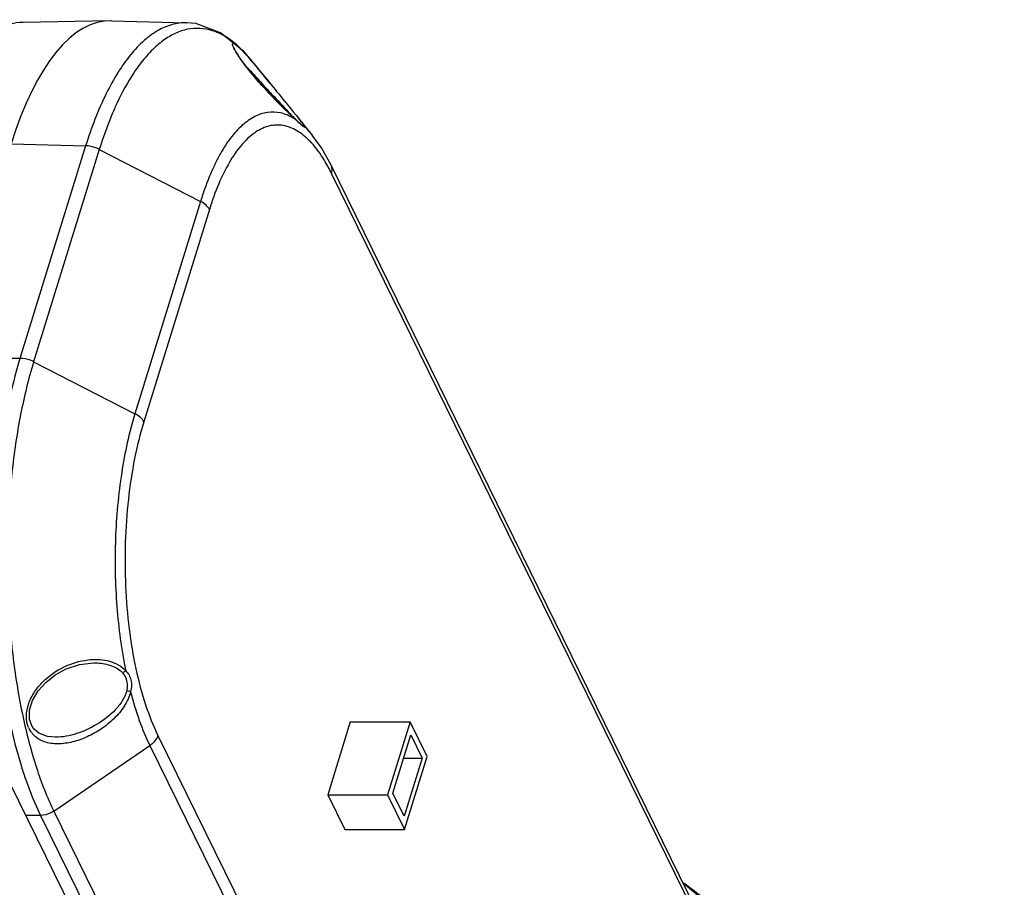
# Model space of a CAD drawing. Units: millimetres. Extents: x -3066 to 2709, y -5645 to -3599.
# Drawn here: x -1167 to -1061, y -4968 to -4875 of the extents above; entities that cross this region are included whole.
import ezdxf

# ---------------------------------------------------------------- set-up
doc = ezdxf.new("R2010")
doc.units = ezdxf.units.MM
doc.header["$LTSCALE"] = 46.255
doc.layers.get('0').update_dxf_attribs({"linetype": 'CONTINUOUS'})
doc.layers.add('06___PRT_ALL_SURFS', color=7, linetype='CONTINUOUS')

msp = doc.modelspace()

# ---------------------------------------------------------------- linework, layer by layer
at = {"color": 7, "linetype": 'Continuous'}
for p, q in [((-1157.52, -4874.65), (-1166.82, -4874.83)), ((-1149.2, -4874.87), (-1149.23, -4874.87)), ((-1142.37, -4878.77), (-1143.05, -4877.99)), ((-1142.36, -4878.79), (-1142.37, -4878.77)), ((-1142.78, -4879.62), (-1143.08, -4879.22)), ((-1140.91, -4881.64), (-1140.7, -4881.87)), ((-1137.71, -4885.08), (-1138.03, -4884.78)), ((-1137.75, -4884.45), (-1137.41, -4884.86)), ((-1137.57, -4885.2), (-1137.71, -4885.08)), ((-1137.68, -4885.11), (-1137.71, -4885.08)), ((-1137.41, -4884.86), (-1137.24, -4885.08)), ((-1137.24, -4885.08), (-1137.18, -4885.15)), ((-1137.49, -4885.27), (-1137.57, -4885.2)), ((-1137.34, -4885.41), (-1137.49, -4885.27)), ((-1137.46, -4885.31), (-1137.49, -4885.27)), ((-1137.1, -4885.66), (-1137.28, -4885.48)), ((-1137.02, -4885.71), (-1137.11, -4885.63)), ((-1136.77, -4885.93), (-1136.77, -4885.93)), ((-1135.7, -4886.96), (-1135.71, -4886.96)), ((-1168.09, -4887.89), (-1160.09, -4888.11)), ((-1160.09, -4888.11), (-1167.15, -4910.97)), ((-1158.63, -4888.49), (-1165.68, -4911.33)), ((-1158.63, -4888.49), (-1147.73, -4894.09)), ((-1061.31, -5037.69), (-1133.68, -4890.2)), ((-1061.26, -5038.57), (-1133.64, -4891.08)), ((-1147.73, -4894.09), (-1154.78, -4916.93)), ((-1146.77, -4894.96), (-1153.83, -4917.8)), ((-1167.15, -4910.97), (-1175.23, -4910.99)), ((-1165.68, -4911.33), (-1154.78, -4916.93)), ((-1159.2, -4943.72), (-1159.2, -4943.72)), ((-1131.62, -4950.06), (-1134.04, -4957.9)), ((-1131.62, -4950.06), (-1125.18, -4950.06)), ((-1125.18, -4950.06), (-1127.6, -4957.9)), ((-1123.34, -4953.79), (-1125.18, -4950.06)), ((-1165.12, -4951.28), (-1165.59, -4950.9)), ((-1163.33, -4951.72), (-1163.33, -4951.72)), ((-1152.32, -4951.52), (-1079.94, -5099.01)), ((-1127.05, -4957.74), (-1125.11, -4951.47)), ((-1125.11, -4951.47), (-1123.89, -4953.96)), ((-1163.52, -4959.67), (-1153.18, -4952.62)), ((-1153.18, -4952.62), (-1121.61, -5016.95)), ((-1125.88, -4953.96), (-1123.89, -4953.96)), ((-1123.89, -4953.96), (-1125.83, -4960.22)), ((-1125.77, -4961.63), (-1123.34, -4953.79)), ((-1149.87, -4994.05), (-1168.17, -4956.75)), ((-1134.04, -4957.9), (-1127.6, -4957.9)), ((-1134.04, -4957.9), (-1132.21, -4961.63)), ((-1127.6, -4957.9), (-1125.77, -4961.63)), ((-1125.83, -4960.22), (-1127.05, -4957.74)), ((-1164.95, -4960.13), (-1166.51, -4960.14)), ((-1164.95, -4960.13), (-1093.43, -5105.86)), ((-1163.52, -4959.67), (-1131.78, -5024.33)), ((-1132.21, -4961.63), (-1125.77, -4961.63)), ((-1079.14, -4981.16), (-1095.77, -4967.45))]:
    msp.add_line(p, q, dxfattribs=at)
for points in [[(-1166.8, -4874.83), (-1167.56, -4874.87), (-1170.29, -4875.55), (-1172.9, -4877.04), (-1175.26, -4879.28), (-1177.35, -4882.24), (-1179.18, -4885.94), (-1180.5, -4889.63)], [(-1143.05, -4877.99), (-1145.57, -4875.94), (-1148.24, -4874.96), (-1149.23, -4874.87)], [(-1143.92, -4877.95), (-1144.04, -4877.74), (-1144.11, -4877.58), (-1144.13, -4877.54)], [(-1143.08, -4879.22), (-1143.34, -4878.85), (-1143.57, -4878.52), (-1143.76, -4878.22), (-1143.92, -4877.95)], [(-1138.03, -4884.78), (-1138.69, -4884.15), (-1139.35, -4883.49), (-1139.99, -4882.84), (-1140.59, -4882.2), (-1141.13, -4881.6), (-1141.62, -4881.04), (-1142.05, -4880.52), (-1142.44, -4880.05), (-1142.78, -4879.62)], [(-1137.11, -4885.63), (-1137.22, -4885.53), (-1137.34, -4885.41)], [(-1136.87, -4885.84), (-1136.94, -4885.79), (-1137.02, -4885.71)], [(-1136.77, -4885.92), (-1136.81, -4885.89), (-1136.87, -4885.84)], [(-1136.72, -4885.95), (-1136.72, -4885.95), (-1136.72, -4885.95), (-1136.73, -4885.94), (-1136.77, -4885.92)], [(-1133.68, -4890.2), (-1134.73, -4888.33), (-1135.71, -4886.96)], [(-1165.58, -4950.9), (-1165.83, -4950.58), (-1166.13, -4949.8), (-1166.13, -4948.82), (-1165.81, -4947.76), (-1165.21, -4946.74), (-1164.38, -4945.82), (-1163.37, -4945.02), (-1162.17, -4944.37), (-1160.76, -4943.9), (-1159.2, -4943.72)], [(-1163.33, -4951.72), (-1164.2, -4951.63), (-1165.12, -4951.28)]]:
    msp.add_lwpolyline(points, dxfattribs=at)
for centre, radius, start, end in [((-1166.71, -4880.11), 5.28, 91.1072, 95.0902), ((-1148.8, -4883.04), 7.58, 45.7614, 47.1329), ((-1103.88, -4848.29), 49.98, 222.3376, 227.3979), ((-1072.76, -4821.59), 90.81, 223.8079, 224.4036), ((-1140.71, -4890.12), 5.81, 56.4092, 59.3123), ((-1112.38, -4857.48), 37.46, 227.5124, 227.748), ((-1063.66, -4812.68), 103.54, 224.4057, 224.5478), ((-1113.82, -4859.06), 35.32, 227.7539, 227.9903), ((-1140.85, -4890.33), 6.06, 56.0193, 56.4267), ((-1141.96, -4893.41), 8.34, 44.2738, 45.7443), ((-1149.26, -4898.65), 17.36, 28.509, 29.1411), ((-1150.94, -4899.54), 19.27, 26.0723, 28.4667), ((-1157.81, -4946.31), 2.67, 40.4151, 47.0974), ((-1157.86, -4946.38), 2.37, 42.5794, 49.4171), ((-1163.78, -4949.64), 2.66, 203.0021, 214.7374), ((-1163.82, -4949.66), 2.61, 214.755, 222.8098), ((-1239.99, -5159.29), 240.05, 51.7809, 53.0693)]:
    msp.add_arc(centre, radius, start, end, dxfattribs=at)
msp.add_ellipse((-1157.42, -4909.66), major_axis=(0, 35.01), ratio=0.389303, start_param=6.272906, end_param=7.182986, dxfattribs=at)
for points, knots in [([(-1149.23, -4874.87), (-1149.75, -4874.86), (-1150.83, -4875), (-1152.39, -4875.67), (-1153.89, -4876.79), (-1155.33, -4878.32), (-1156.68, -4880.25), (-1158.45, -4883.47), (-1159.48, -4886.19), (-1160.09, -4888.11)], [0, 0, 0, 0, 0.085679, 0.176961, 0.278506, 0.393294, 0.522819, 0.667493, 1, 1, 1, 1]), ([(-1143.83, -4877.25), (-1144.23, -4876.9), (-1145.05, -4876.3), (-1146.39, -4875.68), (-1147.76, -4875.42), (-1149.14, -4875.52), (-1150.5, -4875.98), (-1151.82, -4876.79), (-1153.1, -4877.92), (-1153.87, -4878.83), (-1154.25, -4879.34)], [0, 0, 0, 0, 0.129584, 0.247578, 0.358569, 0.468356, 0.582964, 0.707547, 0.845802, 1, 1, 1, 1]), ([(-1143.99, -4877.87), (-1144.03, -4877.81), (-1144.09, -4877.69), (-1144.18, -4877.51), (-1144.24, -4877.36), (-1144.28, -4877.24), (-1144.3, -4877.09), (-1144.19, -4877.08), (-1144.14, -4877.1), (-1144.11, -4877.11)], [0, 0, 0, 0, 0.226237, 0.421628, 0.583011, 0.707821, 0.846946, 0.905042, 1, 1, 1, 1]), ([(-1144.11, -4877.11), (-1144.04, -4877.15), (-1143.88, -4877.27), (-1143.73, -4877.4), (-1143.64, -4877.48)], [0, 0, 0, 0, 0.401231, 1, 1, 1, 1]), ([(-1143.04, -4878), (-1143.11, -4877.94), (-1143.36, -4877.68), (-1143.63, -4877.43), (-1143.83, -4877.25)], [0, 0, 0, 0, 0.256523, 1, 1, 1, 1]), ([(-1143.51, -4877.61), (-1143.47, -4877.64), (-1143.32, -4877.79), (-1143.17, -4877.95), (-1143.06, -4878.07)], [0, 0, 0, 0, 0.230676, 1, 1, 1, 1]), ([(-1143.07, -4879.25), (-1143.16, -4879.12), (-1143.49, -4878.68), (-1143.79, -4878.22), (-1143.99, -4877.87)], [0, 0, 0, 0, 0.283613, 1, 1, 1, 1]), ([(-1143.06, -4878.07), (-1143.01, -4878.12), (-1142.79, -4878.36), (-1142.57, -4878.6), (-1142.41, -4878.79)], [0, 0, 0, 0, 0.236065, 1, 1, 1, 1]), ([(-1142.37, -4878.77), (-1142.43, -4878.7), (-1142.64, -4878.44), (-1142.87, -4878.19), (-1143.04, -4878)], [0, 0, 0, 0, 0.255692, 1, 1, 1, 1]), ([(-1154.25, -4879.34), (-1154.48, -4879.63), (-1155.41, -4880.95), (-1156.18, -4882.37), (-1156.7, -4883.5)], [0, 0, 0, 0, 0.230774, 1, 1, 1, 1]), ([(-1140.82, -4881.95), (-1141.03, -4881.72), (-1141.81, -4880.85), (-1142.56, -4879.94), (-1143.07, -4879.25)], [0, 0, 0, 0, 0.268006, 1, 1, 1, 1]), ([(-1142.84, -4879.54), (-1142.68, -4879.71), (-1142.03, -4880.4), (-1141.39, -4881.11), (-1140.91, -4881.64)], [0, 0, 0, 0, 0.247037, 1, 1, 1, 1]), ([(-1142.41, -4878.79), (-1142.22, -4879), (-1141.48, -4879.87), (-1140.76, -4880.75), (-1140.22, -4881.42)], [0, 0, 0, 0, 0.244202, 1, 1, 1, 1]), ([(-1140.7, -4881.87), (-1140.48, -4882.1), (-1139.68, -4882.97), (-1138.88, -4883.83), (-1138.29, -4884.45)], [0, 0, 0, 0, 0.273781, 1, 1, 1, 1]), ([(-1140.22, -4881.42), (-1139.99, -4881.7), (-1139.17, -4882.71), (-1138.35, -4883.72), (-1137.75, -4884.45)], [0, 0, 0, 0, 0.275391, 1, 1, 1, 1]), ([(-1156.7, -4883.5), (-1156.88, -4883.88), (-1157.61, -4885.51), (-1158.21, -4887.19), (-1158.62, -4888.49)], [0, 0, 0, 0, 0.236262, 1, 1, 1, 1]), ([(-1137.75, -4885.13), (-1138.17, -4884.87), (-1139.07, -4884.49), (-1140.55, -4884.43), (-1141.99, -4884.92), (-1143.08, -4885.72), (-1143.92, -4886.56), (-1144.79, -4887.62), (-1145.8, -4889.25), (-1146.86, -4891.52), (-1147.45, -4893.2), (-1147.73, -4894.09)], [0, 0, 0, 0, 0.096317, 0.186767, 0.281056, 0.387554, 0.447207, 0.511576, 0.655056, 0.818246, 1, 1, 1, 1]), ([(-1136.14, -4887.43), (-1136.56, -4887.02), (-1137.44, -4886.33), (-1138.74, -4885.88), (-1139.76, -4885.86), (-1140.78, -4886.05), (-1142.06, -4886.72), (-1143.45, -4888.07), (-1144.72, -4889.93), (-1145.86, -4892.27), (-1146.48, -4894.02), (-1146.77, -4894.96)], [0, 0, 0, 0, 0.109824, 0.205364, 0.251211, 0.297707, 0.398054, 0.515746, 0.655068, 0.816895, 1, 1, 1, 1]), ([(-1137.28, -4885.48), (-1137.3, -4885.47), (-1137.36, -4885.41), (-1137.42, -4885.35), (-1137.46, -4885.31)], [0, 0, 0, 0, 0.241516, 1, 1, 1, 1]), ([(-1137.18, -4885.15), (-1137.13, -4885.21), (-1136.98, -4885.4), (-1136.82, -4885.59), (-1136.72, -4885.73)], [0, 0, 0, 0, 0.284095, 1, 1, 1, 1]), ([(-1136.93, -4885.82), (-1136.95, -4885.81), (-1137, -4885.76), (-1137.06, -4885.7), (-1137.1, -4885.66)], [0, 0, 0, 0, 0.233926, 1, 1, 1, 1]), ([(-1136.5, -4886.09), (-1136.5, -4886.1), (-1136.55, -4886.1), (-1136.58, -4886.08), (-1136.66, -4886.04), (-1136.78, -4885.96), (-1136.88, -4885.87), (-1136.93, -4885.82)], [0, 0, 0, 0, 0.073051, 0.154564, 0.266539, 0.577767, 1, 1, 1, 1]), ([(-1136.72, -4885.73), (-1136.68, -4885.78), (-1136.62, -4885.85), (-1136.55, -4885.95), (-1136.52, -4886), (-1136.5, -4886.04), (-1136.48, -4886.07), (-1136.48, -4886.09), (-1136.5, -4886.09), (-1136.5, -4886.09)], [0, 0, 0, 0, 0.438213, 0.612274, 0.753183, 0.858813, 0.927478, 0.962233, 1, 1, 1, 1]), ([(-1135.71, -4886.96), (-1135.77, -4886.88), (-1136.02, -4886.58), (-1136.29, -4886.29), (-1136.5, -4886.09)], [0, 0, 0, 0, 0.258965, 1, 1, 1, 1]), ([(-1158.62, -4888.49), (-1158.74, -4888.43), (-1159.2, -4888.22), (-1159.71, -4888.11), (-1160.09, -4888.11)], [0, 0, 0, 0, 0.252188, 1, 1, 1, 1]), ([(-1134.1, -4890.19), (-1134.24, -4889.94), (-1134.79, -4889.01), (-1135.44, -4888.14), (-1135.98, -4887.58)], [0, 0, 0, 0, 0.272537, 1, 1, 1, 1]), ([(-1133.64, -4891.08), (-1133.59, -4890.93), (-1133.55, -4890.63), (-1133.62, -4890.33), (-1133.68, -4890.2)], [0, 0, 0, 0, 0.51737, 1, 1, 1, 1]), ([(-1146.77, -4894.96), (-1146.86, -4894.78), (-1147.15, -4894.44), (-1147.51, -4894.2), (-1147.73, -4894.09)], [0, 0, 0, 0, 0.456576, 1, 1, 1, 1]), ([(-1167.15, -4910.97), (-1168.17, -4914.34), (-1169.61, -4921.65), (-1170.16, -4931.04), (-1169.89, -4938.82), (-1169.31, -4944.5), (-1168.38, -4949.85), (-1167.5, -4953.25), (-1167, -4954.86)], [0, 0, 0, 0, 0.238071, 0.500815, 0.633688, 0.763192, 0.886235, 1, 1, 1, 1]), ([(-1165.68, -4911.33), (-1166.25, -4913.19), (-1167.2, -4917.14), (-1168.12, -4923.36), (-1168.57, -4929.94), (-1168.52, -4936.61), (-1167.98, -4943.14), (-1166.98, -4949.28), (-1165.55, -4954.79), (-1164.25, -4958.16), (-1163.52, -4959.67)], [0, 0, 0, 0, 0.118547, 0.247342, 0.382398, 0.519327, 0.653649, 0.78103, 0.897539, 1, 1, 1, 1]), ([(-1165.68, -4911.33), (-1165.8, -4911.27), (-1166.26, -4911.07), (-1166.77, -4910.97), (-1167.15, -4910.97)], [0, 0, 0, 0, 0.251712, 1, 1, 1, 1]), ([(-1154.78, -4916.93), (-1155.42, -4918.99), (-1156.38, -4923.45), (-1157.01, -4930.42), (-1156.87, -4937.57), (-1156.24, -4942.3), (-1155.78, -4944.58)], [0, 0, 0, 0, 0.232451, 0.488486, 0.750492, 1, 1, 1, 1]), ([(-1153.83, -4917.8), (-1154.23, -4919.1), (-1154.91, -4921.85), (-1155.56, -4926.19), (-1155.88, -4930.78), (-1155.85, -4935.43), (-1155.48, -4939.99), (-1154.77, -4944.27), (-1153.75, -4948.12), (-1152.83, -4950.46), (-1152.32, -4951.52)], [0, 0, 0, 0, 0.118571, 0.247348, 0.382362, 0.519258, 0.653552, 0.780911, 0.897442, 1, 1, 1, 1]), ([(-1153.83, -4917.8), (-1153.91, -4917.62), (-1154.2, -4917.28), (-1154.57, -4917.03), (-1154.78, -4916.93)], [0, 0, 0, 0, 0.456685, 1, 1, 1, 1]), ([(-1159.86, -4943.4), (-1159.51, -4943.36), (-1158.81, -4943.33), (-1157.46, -4943.48), (-1156.48, -4943.9), (-1155.99, -4944.35)], [0, 0, 0, 0, 0.259093, 0.512905, 1, 1, 1, 1]), ([(-1166.23, -4950.68), (-1166.39, -4950.29), (-1166.54, -4949.4), (-1166.27, -4948.07), (-1165.62, -4946.81), (-1164.42, -4945.37), (-1162.51, -4944.04), (-1160.74, -4943.51), (-1159.86, -4943.4)], [0, 0, 0, 0, 0.115627, 0.240483, 0.37019, 0.500629, 0.755392, 1, 1, 1, 1]), ([(-1159.2, -4943.72), (-1158.69, -4943.72), (-1157.67, -4943.83), (-1156.7, -4944.26), (-1156.32, -4944.59)], [0, 0, 0, 0, 0.509951, 1, 1, 1, 1]), ([(-1155.78, -4944.58), (-1155.8, -4944.6), (-1155.9, -4944.69), (-1156.02, -4944.76), (-1156.12, -4944.78)], [0, 0, 0, 0, 0.265605, 1, 1, 1, 1]), ([(-1156.12, -4944.78), (-1155.89, -4945.03), (-1155.68, -4945.52), (-1155.59, -4946.2), (-1155.62, -4946.56), (-1155.67, -4946.73)], [0, 0, 0, 0, 0.482779, 0.737452, 1, 1, 1, 1]), ([(-1155.78, -4944.58), (-1155.64, -4944.7), (-1155.39, -4945.01), (-1155.19, -4945.56), (-1155.13, -4946.18), (-1155.2, -4946.6), (-1155.26, -4946.8)], [0, 0, 0, 0, 0.235116, 0.476673, 0.732798, 1, 1, 1, 1]), ([(-1155.26, -4946.8), (-1155.38, -4947.36), (-1155.88, -4948.44), (-1157.02, -4949.77), (-1158.39, -4950.87), (-1159.89, -4951.71), (-1161.46, -4952.27), (-1163.03, -4952.5), (-1164.31, -4952.34), (-1165.2, -4951.92), (-1165.57, -4951.61), (-1165.73, -4951.44)], [0, 0, 0, 0, 0.13017, 0.264417, 0.398428, 0.529757, 0.65655, 0.777157, 0.890645, 0.945499, 1, 1, 1, 1]), ([(-1155.67, -4946.73), (-1155.76, -4947.12), (-1156.12, -4947.86), (-1157.15, -4949.13), (-1158.8, -4950.39), (-1160.98, -4951.41), (-1162.56, -4951.72), (-1163.33, -4951.72)], [0, 0, 0, 0, 0.123929, 0.251734, 0.508822, 0.760724, 1, 1, 1, 1]), ([(-1155.26, -4946.8), (-1155.3, -4946.8), (-1155.43, -4946.79), (-1155.57, -4946.77), (-1155.67, -4946.73)], [0, 0, 0, 0, 0.237985, 1, 1, 1, 1]), ([(-1155.26, -4946.8), (-1154.99, -4947.85), (-1154.4, -4949.83), (-1153.61, -4951.74), (-1153.18, -4952.62)], [0, 0, 0, 0, 0.527024, 1, 1, 1, 1]), ([(-1152.32, -4951.52), (-1152.35, -4951.62), (-1152.54, -4952.06), (-1152.88, -4952.41), (-1153.18, -4952.62)], [0, 0, 0, 0, 0.232017, 1, 1, 1, 1]), ([(-1167, -4954.86), (-1166.85, -4955.34), (-1166.25, -4957.13), (-1165.55, -4958.88), (-1164.95, -4960.13)], [0, 0, 0, 0, 0.265087, 1, 1, 1, 1]), ([(-1163.52, -4959.67), (-1163.62, -4959.74), (-1164.06, -4959.99), (-1164.57, -4960.13), (-1164.95, -4960.13)], [0, 0, 0, 0, 0.2553, 1, 1, 1, 1])]:
    msp.add_open_spline(points, degree=3, knots=knots, dxfattribs=at)
msp.add_open_spline([(-1136.5, -4886.09), (-1136.57, -4886.01), (-1136.67, -4885.95), (-1136.77, -4885.93)], degree=3, dxfattribs=at)
at = {"layer": '06___PRT_ALL_SURFS', "color": 7, "linetype": 'Continuous'}
for p, q in [((-1157.28, -4874.65), (-1149.2, -4874.87)), ((-1140.22, -4881.42), (-1142.36, -4878.79)), ((-1135.7, -4886.96), (-1137.18, -4885.15))]:
    msp.add_line(p, q, dxfattribs=at)

doc.saveas('drawing.dxf')
